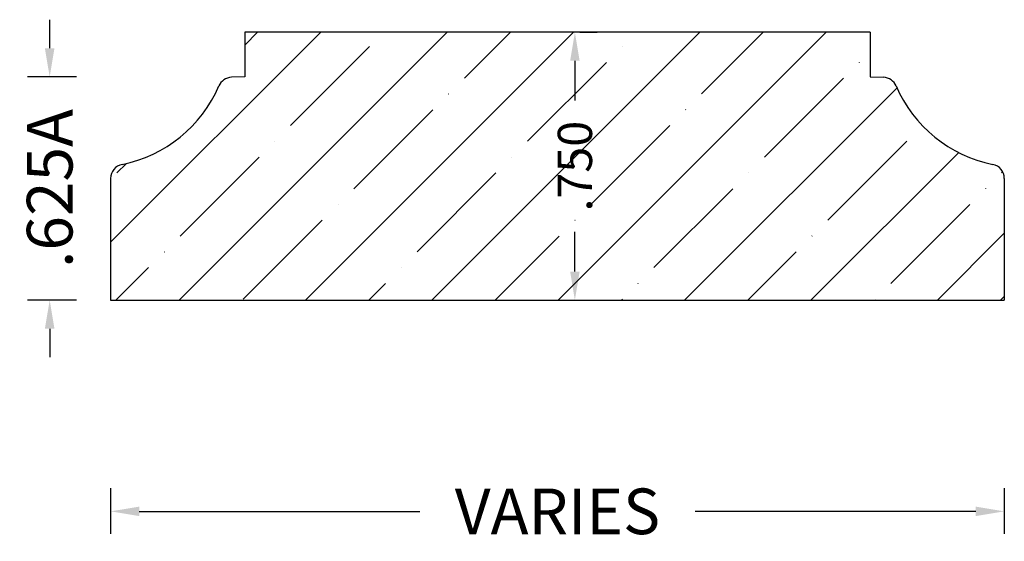
# Model space of a CAD drawing. Units: inches. Extents: x -5.44 to -2.69, y 4.94 to 6.4.
import ezdxf

# ---------------------------------------------------------------- set-up
doc = ezdxf.new("R2010")
doc.units = ezdxf.units.IN
doc.header["$MEASUREMENT"] = 0
doc.layers.get('0').update_dxf_attribs({"lineweight": 0})
doc.layers.add('Dimensions', color=7, linetype='Continuous', lineweight=0)
doc.styles.get("Standard").update_dxf_attribs({"font": 'Arial.ttf'})
doc.dimstyles.get("Standard").update_dxf_attribs({"dimtxt": 0.166667, "dimasz": 0.14, "dimexe": 0.13, "dimexo": 0.0625, "dimgap": 0.06, "dimtad": 0, "dimzin": 0, "dimdsep": 46, "dimtxsty": 'Standard', "dimcen": 0, "dimazin": 0, "dimtfac": 1, "dimtofl": 0, "dimtmove": 0, "dimatfit": 3, "dimfxl": 1, "dimtolj": 1, "dimtzin": 0, "dimarcsym": 0})

# ---------------------------------------------------------------- blocks, each defined once
blk = doc.blocks.new('*D0')
at = {"layer": 'Defpoints', "color": 0, "linetype": 'Continuous', "transparency": 16777216}
for p in [(-3.9379, 6.3602), (-3.8892, 6.3602), (-3.9379, 5.6102)]:
    blk.add_point(p, dxfattribs=at)
at = {"layer": 'Dimensions', "color": 7, "linetype": 'ByBlock', "lineweight": -2, "transparency": 16777216}
for p, q in [((-3.8754, 6.3602), (-3.8267, 6.3602)), ((-3.8892, 6.2802), (-3.8892, 6.1687)), ((-3.8892, 5.6902), (-3.8892, 5.8017)), ((-3.8754, 5.6102), (-3.8267, 5.6102))]:
    blk.add_line(p, q, dxfattribs=at)
at = {"layer": 'Dimensions', "color": 7, "linetype": 'Continuous', "transparency": 16777216}
for points in [[(-3.9025, 6.2802), (-3.8759, 6.2802), (-3.8892, 6.3602)], [(-3.9025, 5.6902), (-3.8759, 5.6902), (-3.8892, 5.6102)]]:
    blk.add_solid(points, dxfattribs=at)
at = {"layer": 'Dimensions', "color": 7, "linetype": 'Continuous', "lineweight": 30, "transparency": 16777216, "insert": (-3.8892, 5.9852), "char_height": 0.09583, "attachment_point": 5, "rotation": 90}
blk.add_mtext('\\A1;.750', dxfattribs=at)
blk = doc.blocks.new('*D1')
at = {"layer": 'Defpoints', "color": 0, "linetype": 'Continuous', "transparency": 16777216}
for p in [(-5.1879, 5.1463), (-2.6879, 5.1463), (-5.1879, 5.0191)]:
    blk.add_point(p, dxfattribs=at)
at = {"layer": 'Dimensions', "color": 7, "linetype": 'ByBlock', "lineweight": -2, "transparency": 16777216}
for p, q in [((-5.1879, 5.0838), (-5.1879, 4.9566)), ((-2.6879, 5.0838), (-2.6879, 4.9566)), ((-5.1079, 5.0191), (-4.3227, 5.0191)), ((-2.7679, 5.0191), (-3.553, 5.0191))]:
    blk.add_line(p, q, dxfattribs=at)
at = {"layer": 'Dimensions', "color": 7, "linetype": 'Continuous', "transparency": 16777216}
for points in [[(-5.1079, 5.0324), (-5.1079, 5.0058), (-5.1879, 5.0191)], [(-2.7679, 5.0324), (-2.7679, 5.0058), (-2.6879, 5.0191)]]:
    blk.add_solid(points, dxfattribs=at)
at = {"layer": 'Dimensions', "color": 7, "linetype": 'Continuous', "lineweight": 30, "transparency": 16777216, "insert": (-3.9379, 5.0191), "char_height": 0.12778, "attachment_point": 5}
blk.add_mtext('\\A1;VARIES', dxfattribs=at)
blk = doc.blocks.new('*D2')
at = {"layer": 'Defpoints', "color": 0, "linetype": 'Continuous', "transparency": 16777216}
for p in [(-5.3585, 6.2352), (-5.2207, 6.2352), (-5.2207, 5.6102)]:
    blk.add_point(p, dxfattribs=at)
at = {"layer": 'Dimensions', "color": 7, "linetype": 'ByBlock', "lineweight": -2, "transparency": 16777216}
for p, q in [((-5.3585, 6.3152), (-5.3585, 6.3952)), ((-5.2832, 6.2352), (-5.421, 6.2352)), ((-5.2832, 5.6102), (-5.421, 5.6102)), ((-5.3585, 5.5302), (-5.3585, 5.4502))]:
    blk.add_line(p, q, dxfattribs=at)
at = {"layer": 'Dimensions', "color": 7, "linetype": 'Continuous', "transparency": 16777216}
for points in [[(-5.3719, 6.3152), (-5.3452, 6.3152), (-5.3585, 6.2352)], [(-5.3719, 5.5302), (-5.3452, 5.5302), (-5.3585, 5.6102)]]:
    blk.add_solid(points, dxfattribs=at)
at = {"layer": 'Dimensions', "color": 7, "linetype": 'Continuous', "lineweight": 30, "transparency": 16777216, "insert": (-5.3585, 5.9227), "char_height": 0.12778, "attachment_point": 5, "rotation": 90}
blk.add_mtext('\\A1;.625A', dxfattribs=at)

msp = doc.modelspace()

# ---------------------------------------------------------------- hatches: boundary and pattern name
at = {"linetype": 'Continuous', "lineweight": 30}
h = msp.add_hatch(dxfattribs=at)
h.set_pattern_fill('ANSI35', style=0)
h.set_pattern_definition([(45, (0.17678, 0), (-0.176777, 0.176777), [0.3125, -0.0625, 0.0004375, -0.0620625]), (45, (0, 0), (-0.176777, 0.176777), [])])
h.paths.add_polyline_path([(-5.1879, 5.951), (-5.1879, 5.6102), (-2.6879, 5.6102), (-2.6879, 5.951), (-2.6879, 5.9531), (-2.6881, 5.9551), (-2.6883, 5.9571), (-2.6887, 5.9591), (-2.6891, 5.9611), (-2.6897, 5.9631), (-2.6904, 5.965), (-2.6911, 5.9669), (-2.692, 5.9687), (-2.6929, 5.9705), (-2.6939, 5.9723), (-2.6951, 5.974), (-2.6963, 5.9756), (-2.6976, 5.9772), (-2.6989, 5.9787), (-2.7004, 5.9801), (-2.7019, 5.9815), (-2.7035, 5.9827), (-2.7051, 5.9839), (-2.7068, 5.9851), (-2.7085, 5.9861), (-2.7104, 5.987), (-2.7122, 5.9879), (-2.7141, 5.9886), (-2.716, 5.9893), (-2.718, 5.9898), (-2.72, 5.9903), (-2.7385, 5.9945), (-2.7569, 5.9997), (-2.775, 6.0058), (-2.7927, 6.0128), (-2.81, 6.0207), (-2.827, 6.0295), (-2.8434, 6.0391), (-2.8594, 6.0495), (-2.8748, 6.0608), (-2.8896, 6.0728), (-2.9038, 6.0855), (-2.9173, 6.099), (-2.9301, 6.1131), (-2.9422, 6.1279), (-2.9535, 6.1432), (-2.964, 6.1591), (-2.9737, 6.1756), (-2.9825, 6.1925), (-2.9905, 6.2098), (-2.9913, 6.2116), (-2.9923, 6.2135), (-2.9933, 6.2152), (-2.9945, 6.2169), (-2.9957, 6.2186), (-2.997, 6.2202), (-2.9984, 6.2217), (-2.9999, 6.2231), (-3.0014, 6.2245), (-3.003, 6.2258), (-3.0047, 6.227), (-3.0064, 6.2281), (-3.0082, 6.2291), (-3.01, 6.2301), (-3.0119, 6.2309), (-3.0138, 6.2316), (-3.0157, 6.2323), (-3.0177, 6.2328), (-3.0197, 6.2333), (-3.0217, 6.2336), (-3.0238, 6.2338), (-3.0258, 6.2339), (-3.0629, 6.2352), (-3.0629, 6.3602), (-4.8129, 6.3602), (-4.8129, 6.2752), (-4.8108, 6.2752), (-4.8087, 6.275), (-4.8066, 6.2748), (-4.8046, 6.2744), (-4.8026, 6.2739), (-4.8006, 6.2733), (-4.7986, 6.2726), (-4.7967, 6.2718), (-4.7948, 6.2709), (-4.793, 6.27), (-4.7912, 6.2689), (-4.7895, 6.2677), (-4.7878, 6.2665), (-4.7863, 6.2651), (-4.7847, 6.2637), (-4.7833, 6.2622), (-4.7819, 6.2606), (-4.7807, 6.259), (-4.7795, 6.2573), (-4.7784, 6.2555), (-4.7774, 6.2537), (-4.7765, 6.2518), (-4.7756, 6.2499), (-4.7749, 6.248), (-4.7743, 6.246), (-4.7738, 6.244), (-4.7734, 6.2419), (-4.7731, 6.2399), (-4.7729, 6.2378), (-4.7729, 6.2357), (-4.7729, 6.2337), (-4.773, 6.2316), (-4.7733, 6.2295), (-4.7736, 6.2275), (-4.7741, 6.2255), (-4.7746, 6.2235), (-4.7753, 6.2215), (-4.7761, 6.2196), (-4.7769, 6.2177), (-4.7779, 6.2158), (-4.7789, 6.214), (-4.7801, 6.2123), (-4.7813, 6.2106), (-4.7826, 6.209), (-4.784, 6.2075), (-4.7855, 6.206), (-4.7871, 6.2047), (-4.7887, 6.2034), (-4.7904, 6.2021), (-4.7921, 6.201), (-4.7939, 6.2), (-4.7958, 6.1991), (-4.7977, 6.1982), (-4.7996, 6.1975), (-4.8016, 6.1968), (-4.8036, 6.1963), (-4.8057, 6.1959), (-4.8077, 6.1956), (-4.8098, 6.1954), (-4.8118, 6.1953), (-4.8139, 6.1953), (-4.816, 6.1954), (-4.8181, 6.1956), (-4.8201, 6.1959), (-4.8221, 6.1963), (-4.8242, 6.1969), (-4.8261, 6.1975), (-4.8281, 6.1982), (-4.83, 6.1991), (-4.8318, 6.2), (-4.8336, 6.2011), (-4.8354, 6.2022), (-4.8371, 6.2034), (-4.8387, 6.2047), (-4.8402, 6.2061), (-4.8417, 6.2075), (-4.8431, 6.2091), (-4.8444, 6.2107), (-4.8457, 6.2124), (-4.8468, 6.2141), (-4.8479, 6.2159), (-4.8488, 6.2177), (-4.8497, 6.2196), (-4.8504, 6.2215), (-4.8511, 6.2235), (-4.8517, 6.2255), (-4.8521, 6.2275), (-4.8525, 6.2296), (-4.8527, 6.2317), (-4.8528, 6.2337), (-4.8548, 6.2335), (-4.8568, 6.2331), (-4.8587, 6.2326), (-4.8607, 6.2321), (-4.8626, 6.2314), (-4.8644, 6.2306), (-4.8663, 6.2298), (-4.868, 6.2289), (-4.8698, 6.2278), (-4.8714, 6.2267), (-4.8731, 6.2255), (-4.8746, 6.2242), (-4.8761, 6.2229), (-4.8775, 6.2215), (-4.8789, 6.22), (-4.8801, 6.2184), (-4.8813, 6.2168), (-4.8824, 6.2151), (-4.8834, 6.2134), (-4.8844, 6.2116), (-4.8852, 6.2098), (-4.8932, 6.1925), (-4.902, 6.1756), (-4.9117, 6.1591), (-4.9222, 6.1432), (-4.9335, 6.1279), (-4.9456, 6.1131), (-4.9584, 6.099), (-4.9719, 6.0855), (-4.9861, 6.0728), (-5.0009, 6.0608), (-5.0163, 6.0495), (-5.0323, 6.0391), (-5.0487, 6.0295), (-5.0657, 6.0207), (-5.083, 6.0128), (-5.1007, 6.0058), (-5.1188, 5.9997), (-5.1372, 5.9945), (-5.1557, 5.9903), (-5.1577, 5.9898), (-5.1597, 5.9893), (-5.1616, 5.9886), (-5.1635, 5.9879), (-5.1653, 5.987), (-5.1672, 5.9861), (-5.1689, 5.9851), (-5.1706, 5.9839), (-5.1722, 5.9827), (-5.1738, 5.9815), (-5.1753, 5.9801), (-5.1768, 5.9787), (-5.1781, 5.9772), (-5.1794, 5.9756), (-5.1806, 5.974), (-5.1818, 5.9723), (-5.1828, 5.9705), (-5.1837, 5.9687), (-5.1846, 5.9669), (-5.1853, 5.965), (-5.186, 5.9631), (-5.1866, 5.9611), (-5.187, 5.9591), (-5.1874, 5.9571), (-5.1876, 5.9551), (-5.1878, 5.9531)])

# ---------------------------------------------------------------- linework, layer by layer
at = {"color": 7, "linetype": 'Continuous', "lineweight": 30}
for p, q in [((-3.0629, 6.3602), (-4.8129, 6.3602)), ((-4.8129, 6.3602), (-4.8129, 6.2352)), ((-3.0629, 6.3602), (-3.0629, 6.2352)), ((-4.8129, 6.2352), (-4.8499, 6.2339)), ((-3.0629, 6.2352), (-3.0258, 6.2339)), ((-5.1879, 5.951), (-5.1879, 5.6102)), ((-2.6879, 5.951), (-2.6879, 5.6102)), ((-5.1879, 5.6102), (-2.6879, 5.6102))]:
    msp.add_line(p, q, dxfattribs=at)
for centre, radius, start, end in [((-4.8485, 6.194), 0.04, 92, 156.7343), ((-3.0272, 6.194), 0.04, 23.2657, 88), ((-5.2297, 6.3579), 0.375, 281.3783, 336.7343), ((-2.646, 6.3579), 0.375, 203.2657, 258.6217), ((-5.1479, 5.951), 0.04, 101.3783, 180), ((-2.7279, 5.951), 0.04, 0, 78.6217)]:
    msp.add_arc(centre, radius, start, end, dxfattribs=at)

# ---------------------------------------------------------------- dimensions: what is measured, and where the dimension line sits
at = {"layer": 'Dimensions', "color": 7, "linetype": 'Continuous', "lineweight": 30}
dim = msp.add_aligned_dim(p1=(-5.2207, 5.6102), p2=(-5.2207, 6.2352), distance=0.1378, text='<>A', dimstyle='Standard', override={"dimtxt": 0.127778, "dimasz": 0.08, "dimexe": 0.0625, "dimgap": 0.0625, "dimdec": 3, "dimrnd": 0.0001, "dimzin": 7, "dimdsep": 0, "dimpost": '', "dimclrd": 7, "dimclre": 7, "dimclrt": 7, "dimtdec": 3, "dimfxl": 1, "dimfxlon": 0, "dimtfillclr": 18, "dimfrac": 2}, dxfattribs=at)
dim.commit()
dim.dimension.update_dxf_attribs({"geometry": '*D2', "text_midpoint": (-5.3585, 5.9227)})
dim = msp.add_aligned_dim(p1=(-3.9379, 5.6102), p2=(-3.9379, 6.3602), distance=-0.0487, dimstyle='Standard', override={"dimtxt": 0.095833, "dimasz": 0.08, "dimexe": 0.0625, "dimgap": 0.0625, "dimdec": 3, "dimrnd": 0.0001, "dimzin": 7, "dimdsep": 0, "dimpost": '', "dimclrd": 7, "dimclre": 7, "dimclrt": 7, "dimtdec": 3, "dimfxl": 1, "dimfxlon": 0, "dimtfillclr": 18, "dimfrac": 2}, dxfattribs=at)
dim.commit()
dim.dimension.update_dxf_attribs({"geometry": '*D0', "text_midpoint": (-3.8892, 5.9852)})
dim = msp.add_linear_dim(base=(-5.1879, 5.0191), p1=(-2.6879, 5.1463), p2=(-5.1879, 5.1463), text='VARIES', dimstyle='Standard', override={"dimtxt": 0.127778, "dimasz": 0.08, "dimexe": 0.0625, "dimgap": 0.0625, "dimdec": 3, "dimrnd": 0.0001, "dimzin": 7, "dimdsep": 0, "dimpost": '', "dimclrd": 7, "dimclre": 7, "dimclrt": 7, "dimtdec": 3, "dimfxl": 1, "dimfxlon": 0, "dimtfillclr": 18, "dimfrac": 2}, dxfattribs=at)
dim.commit()
dim.dimension.update_dxf_attribs({"geometry": '*D1', "text_midpoint": (-3.9379, 5.0191)})

doc.saveas('drawing.dxf')
